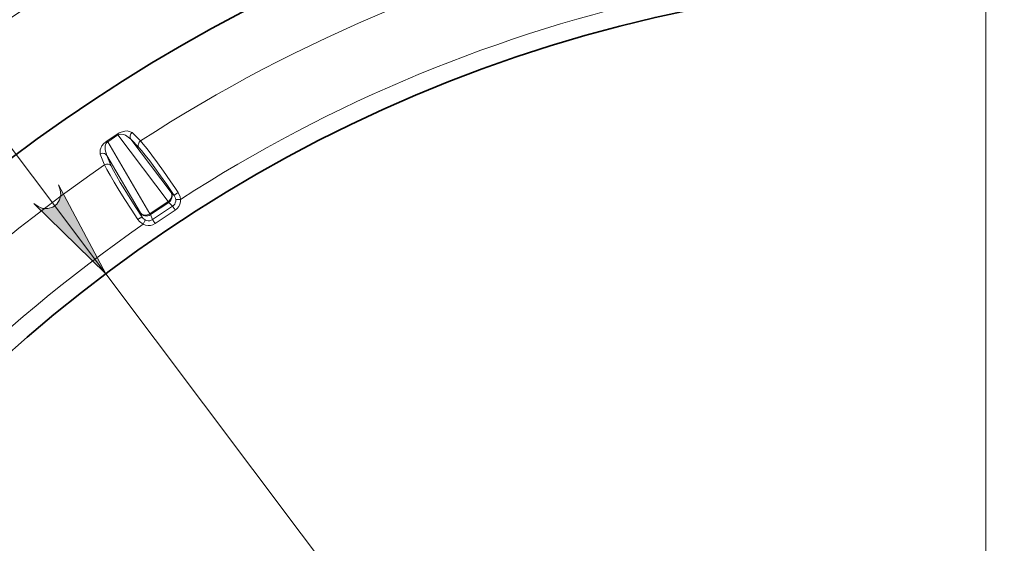
# Model space of a CAD drawing. Units: millimetres. Extents: x 21.8 to 33.7, y 0.3 to 10.5.
# Drawn here: x 29.9 to 31.2, y 8.8 to 9.5 of the extents above; entities that cross this region are included whole.
import ezdxf

# ---------------------------------------------------------------- set-up
doc = ezdxf.new("R2010")
doc.units = ezdxf.units.MM
doc.layers.add('PDF2_Geometry', color=9, linetype='Continuous', true_color=0x808080)
doc.layers.add('PDF2_Solid Fills', color=7, linetype='Continuous')

msp = doc.modelspace()

# ---------------------------------------------------------------- hatches: boundary and pattern name
at = {"layer": 'PDF2_Solid Fills', "transparency": 33554559}
msp.add_hatch(color=256, dxfattribs=at).paths.add_polyline_path([(29.9447, 9.2922), (29.9469, 9.2855), (29.9478, 9.2788), (29.9462, 9.2722), (29.9425, 9.2665), (29.9371, 9.2625), (29.9306, 9.2605), (29.9238, 9.2608), (29.9176, 9.2635), (29.9118, 9.2675), (30.0085, 9.1731)])

# ---------------------------------------------------------------- linework, layer by layer
at = {"layer": 'PDF2_Geometry', "color": 7, "lineweight": 15}
for points in [[(31.1902, 7.5999), (30.0085, 9.1731), (29.2241, 10.2172), (28.6601, 10.2172)], [(31.1902, 7.6327), (31.1902, 10.031)]]:
    msp.add_lwpolyline(points, dxfattribs=at)
at = {"layer": 'PDF2_Geometry', "color": 7, "lineweight": 35}
msp.add_lwpolyline([(33.6572, 7.9804, 12.068258), (33.6471, 7.1588, 0.082874)], format="xyb", close=True, dxfattribs=at)
msp.add_lwpolyline([(29.0593, 7.9989, -0.831481), (33.3224, 7.9921)], format="xyb", dxfattribs=at)
at = {"layer": 'PDF2_Geometry', "lineweight": 15}
for points in [[(30.0438, 9.3625), (30.0428, 9.3616), (30.0419, 9.3607), (30.0413, 9.3595), (30.0409, 9.3583), (30.0408, 9.3571), (30.0409, 9.3558), (30.0412, 9.3546), (30.0418, 9.3535), (30.0346, 9.3591), (30.0318, 9.3601), (30.0278, 9.3605), (30.0261, 9.3601), (30.0251, 9.3598), (30.0244, 9.3594), (30.0243, 9.3596), (30.0242, 9.3598), (30.0241, 9.3599), (30.024, 9.3601), (30.0239, 9.3602), (30.0238, 9.3604), (30.0237, 9.3605), (30.0237, 9.3605), (30.0263, 9.3621), (30.0287, 9.3632), (30.0339, 9.3646), (30.037, 9.3648), (30.0438, 9.3625), (30.0462, 9.36), (30.0548, 9.3513, -0.091503), (30.7546, 9.6412)], [(30.1053, 9.2821), (30.1079, 9.2765), (30.1086, 9.2729, -0.090865), (30.7721, 9.5477), (30.7746, 9.5454), (30.7774, 9.5437), (30.7806, 9.5426), (30.7839, 9.5422), (30.7872, 9.5425), (30.8191, 9.5489)], [(29.471, 8.7835, -0.09149), (30.0066, 9.3191), (30.0074, 9.3174), (30.0097, 9.3128), (30.014, 9.3052), (30.0195, 9.2959), (30.0262, 9.2849), (30.0339, 9.2727), (30.0423, 9.2596), (30.0513, 9.246), (30.0523, 9.2467), (30.0533, 9.2473), (30.0543, 9.2479), (30.0552, 9.2483), (30.0559, 9.2487), (30.0565, 9.249), (30.0569, 9.2491), (30.0571, 9.2491)], [(29.5441, 8.7388), (29.5486, 8.7347), (29.5507, 8.7316, -0.090866), (30.0585, 9.2394), (30.0617, 9.2383), (30.065, 9.2378), (30.0683, 9.238), (30.0715, 9.2389), (30.0745, 9.2404), (30.1015, 9.2585)]]:
    msp.add_lwpolyline(points, format="xyb", dxfattribs=at)
for points in [[(30.0096, 9.332), (30.0088, 9.3329), (30.0078, 9.3337), (30.0067, 9.3343), (30.0055, 9.3346), (30.0042, 9.3347), (30.0029, 9.3346), (30.0017, 9.3342), (30.0006, 9.3336), (30.0005, 9.3395), (30.0031, 9.3447), (30.0057, 9.3478), (30.0079, 9.3498), (30.01, 9.3514)], [(30.0673, 9.2535), (30.0108, 9.3503), (30.0099, 9.3495), (30.0096, 9.3492), (30.0085, 9.3476), (30.0075, 9.3448), (30.0073, 9.3394), (30.0096, 9.332)], [(30.0108, 9.3503), (30.0107, 9.3505), (30.0105, 9.3507), (30.0104, 9.3508), (30.0103, 9.351), (30.0102, 9.3511), (30.0101, 9.3512), (30.0101, 9.3513), (30.01, 9.3514), (30.0209, 9.3587), (30.0237, 9.3605)], [(30.0244, 9.3594), (30.0108, 9.3503)], [(30.0244, 9.3594), (30.0922, 9.2701), (30.0936, 9.2713), (30.0949, 9.2727), (30.0959, 9.2743), (30.0965, 9.2759), (30.0969, 9.2776), (30.0969, 9.2792), (30.0966, 9.2807), (30.096, 9.2821)], [(30.0418, 9.3535), (30.0959, 9.2821)], [(30.0548, 9.3513), (30.0538, 9.3505), (30.053, 9.3495), (30.0524, 9.3484), (30.052, 9.3472), (30.0518, 9.3459), (30.0519, 9.3447), (30.0523, 9.3435), (30.0528, 9.3424), (30.0418, 9.3535)], [(30.0548, 9.3513), (30.0586, 9.347), (30.0637, 9.3406), (30.0701, 9.3322), (30.0775, 9.3221), (30.0857, 9.3106), (30.0945, 9.2979), (30.1017, 9.2874), (30.1053, 9.2821)], [(30.1053, 9.2821), (30.1043, 9.2814), (30.1033, 9.2807), (30.1024, 9.28), (30.1016, 9.2794), (30.101, 9.2788), (30.1005, 9.2784), (30.1003, 9.2781), (30.1002, 9.2779), (30.0901, 9.2927), (30.0818, 9.3045), (30.0741, 9.3152), (30.0672, 9.3246), (30.0612, 9.3324), (30.0564, 9.3384), (30.0528, 9.3424)], [(30.0156, 9.3175), (30.0148, 9.3185), (30.0139, 9.3192), (30.0127, 9.3198), (30.0115, 9.3201), (30.0102, 9.3202), (30.009, 9.3201), (30.0077, 9.3197), (30.0066, 9.3191), (30.0053, 9.3223), (30.0006, 9.3336)], [(30.0096, 9.332), (30.0548, 9.2546), (30.0558, 9.2535), (30.0571, 9.2526), (30.0587, 9.252), (30.0603, 9.2517), (30.0621, 9.2517), (30.0639, 9.252), (30.0657, 9.2526), (30.0673, 9.2535)], [(30.0096, 9.332), (30.0156, 9.3175)], [(30.0156, 9.3175), (30.0185, 9.3116), (30.0224, 9.3045), (30.0276, 9.2957), (30.0338, 9.2855), (30.0409, 9.2741), (30.0488, 9.2618), (30.0571, 9.2491)], [(30.0931, 9.269), (30.0945, 9.2703), (30.0957, 9.2717), (30.0966, 9.2734), (30.0971, 9.2751), (30.0974, 9.277), (30.0972, 9.2788), (30.0968, 9.2805), (30.0959, 9.2821), (30.1002, 9.2779)], [(30.0674, 9.2535), (30.0921, 9.2701)], [(30.0682, 9.2524), (30.0929, 9.2689), (30.0929, 9.269), (30.0928, 9.2691), (30.0927, 9.2692), (30.0926, 9.2694), (30.0925, 9.2695), (30.0924, 9.2697), (30.0923, 9.2699), (30.0921, 9.2701)], [(30.0921, 9.2701), (30.0922, 9.2701)], [(30.0929, 9.2689), (30.0931, 9.269), (30.093, 9.2691), (30.0929, 9.2692), (30.0928, 9.2693), (30.0927, 9.2694), (30.0926, 9.2696), (30.0925, 9.2697), (30.0923, 9.2699), (30.0922, 9.2701)], [(30.0929, 9.2689), (30.098, 9.2638), (30.0996, 9.265), (30.1008, 9.2666), (30.1016, 9.2684), (30.1021, 9.2704), (30.1021, 9.2725)], [(30.1086, 9.2729), (30.1074, 9.2728), (30.1064, 9.2728), (30.1053, 9.2727), (30.1044, 9.2726), (30.1036, 9.2726), (30.1029, 9.2725), (30.1024, 9.2725), (30.1021, 9.2725), (30.1017, 9.2746), (30.1002, 9.2779)], [(30.1086, 9.2729), (30.1084, 9.2695), (30.1076, 9.2663), (30.1061, 9.2633), (30.1041, 9.2606), (30.1015, 9.2585)], [(30.0745, 9.2404), (30.0739, 9.2413), (30.0733, 9.2422), (30.0728, 9.243), (30.0723, 9.2438), (30.0718, 9.2444), (30.0714, 9.245), (30.0712, 9.2454), (30.071, 9.2457), (30.098, 9.2638)], [(30.098, 9.2638), (30.0982, 9.2635), (30.0985, 9.263), (30.0989, 9.2625), (30.0993, 9.2618), (30.0998, 9.2611), (30.1004, 9.2603), (30.1009, 9.2594), (30.1015, 9.2585)], [(30.0613, 9.2452), (30.0612, 9.245), (30.061, 9.2445), (30.0607, 9.2439), (30.0603, 9.2432), (30.0599, 9.2424), (30.0595, 9.2414), (30.059, 9.2404), (30.0585, 9.2394), (30.0536, 9.2431), (30.0513, 9.246)], [(30.0613, 9.2452), (30.0585, 9.2474), (30.0571, 9.2491), (30.0548, 9.2546)], [(30.0673, 9.2535), (30.0675, 9.2533), (30.0676, 9.2531), (30.0677, 9.2529), (30.0677, 9.2528), (30.0678, 9.2526), (30.0679, 9.2525), (30.068, 9.2524), (30.068, 9.2523), (30.0663, 9.2514), (30.0645, 9.2509), (30.0626, 9.2507), (30.0608, 9.2508), (30.059, 9.2513), (30.0574, 9.2522), (30.056, 9.2533), (30.0548, 9.2546)], [(30.0613, 9.2452), (30.0632, 9.2445), (30.0653, 9.2441), (30.0673, 9.2442), (30.0692, 9.2448), (30.071, 9.2457)], [(30.0673, 9.2535), (30.0674, 9.2535)], [(30.0674, 9.2535), (30.0675, 9.2533), (30.0677, 9.2532), (30.0678, 9.253), (30.0679, 9.2528), (30.068, 9.2527), (30.068, 9.2526), (30.0681, 9.2525), (30.0682, 9.2524), (30.068, 9.2523)], [(30.0682, 9.2524), (30.071, 9.2457)]]:
    msp.add_lwpolyline(points, dxfattribs=at)
at = {"layer": 'PDF2_Geometry', "color": 7, "lineweight": 15}
msp.add_lwpolyline([(29.9447, 9.2922), (29.9469, 9.2855), (29.9478, 9.2788), (29.9462, 9.2722), (29.9425, 9.2665), (29.9371, 9.2625), (29.9306, 9.2605), (29.9238, 9.2608), (29.9176, 9.2635), (29.9118, 9.2675), (30.0085, 9.1731)], close=True, dxfattribs=at)
at = {"layer": 'PDF2_Geometry', "color": 7, "lineweight": 35}
msp.add_circle((31.1902, 7.5999), 1.9676, dxfattribs=at)
at = {"layer": 'PDF2_Geometry', "color": 7, "lineweight": 15}
msp.add_arc((31.1902, 7.5999), 2.3213, 120.8095, 239.1905, dxfattribs=at)

doc.saveas('drawing.dxf')
